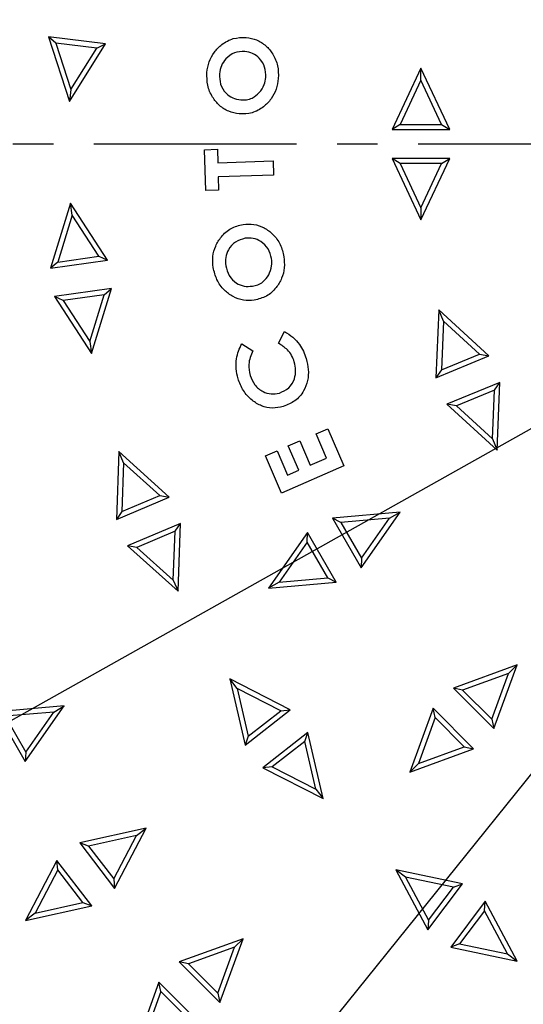
# Model space of a CAD drawing. Units: millimetres. Extents: x 0 to 501, y 0 to 301.
# Drawn here: x 75 to 90, y 124 to 154 of the extents above; entities that cross this region are included whole.
import ezdxf

# ---------------------------------------------------------------- set-up
doc = ezdxf.new("R2010")
doc.units = ezdxf.units.MM
doc.header["$PDSIZE"] = -1
for name, pattern in [('SLD-Chain', [10.16, 6.35, -1.27, 1.27, -1.27]), ('SLD-Phantom', [12.7, 6.35, -1.27, 1.27, -1.27, 1.27, -1.27]), ('SLD-Solid', [0])]:
    doc.linetypes.add(name, pattern=pattern)
doc.styles.get("Standard").update_dxf_attribs({"font": 'GOTHIC.TTF'})
doc.dimstyles.new('ISO-25', dxfattribs={"dimtxt": 2.5, "dimasz": 2.5, "dimexe": 1.25, "dimexo": 0.625, "dimtad": 1, "dimtxsty": 'Standard', "dimcen": 2.5, "dimadec": 0, "dimazin": 0, "dimtfac": 1, "dimtmove": 0, "dimatfit": 3, "dimfxl": 1, "dimarcsym": 0})

# ---------------------------------------------------------------- blocks, each defined once
blk = doc.blocks.new('*D2')
at = {"color": 0, "lineweight": -2}
for p, q in [((145.687, 199.285), (143.617, 196.712)), ((159.057, 199.285), (145.687, 199.285)), ((71.42, 106.94), (141.548, 194.139)), ((69.351, 104.367), (67.282, 101.794))]:
    blk.add_line(p, q, dxfattribs=at)
at = {"color": 0}
for points in [[(143.189, 197.057), (144.046, 196.367), (141.548, 194.139)], [(69.78, 104.022), (68.922, 104.712), (71.42, 106.94)]]:
    blk.add_solid(points, dxfattribs=at)
at = {"layer": 'Defpoints', "color": 0}
for p in [(141.548, 194.139), (71.42, 106.94)]:
    blk.add_point(p, dxfattribs=at)
at = {"color": 0, "insert": (153.134, 202.757), "char_height": 3.5, "attachment_point": 5}
blk.add_mtext('%%C746', dxfattribs=at)
blk = doc.blocks.new('*D3')
at = {"color": 0, "lineweight": -2}
for p, q in [((163.84, 182.752), (159.062, 180.068)), ((177.267, 182.752), (163.84, 182.752)), ((56.786, 122.628), (156.183, 178.451)), ((53.907, 121.011), (51.028, 119.394))]:
    blk.add_line(p, q, dxfattribs=at)
blk.add_arc((106.484, 150.539), 57, 5.2736, 30.3248, dxfattribs=at)
at = {"color": 0}
for points in [[(158.792, 180.548), (159.331, 179.588), (156.183, 178.451)], [(54.176, 120.531), (53.637, 121.491), (56.786, 122.628)]]:
    blk.add_solid(points, dxfattribs=at)
at = {"layer": 'Defpoints', "color": 0}
for p in [(156.183, 178.451), (56.786, 122.628)]:
    blk.add_point(p, dxfattribs=at)
at = {"color": 0, "insert": (171.316, 186.223), "char_height": 3.5, "attachment_point": 5}
blk.add_mtext('%%C760', dxfattribs=at)

msp = doc.modelspace()

# ---------------------------------------------------------------- linework, layer by layer
at = {"color": 7, "linetype": 'SLD-Solid', "lineweight": 25}
for p, q in [((75.693, 153.705), (75.462, 153.895)), ((75.462, 153.895), (76.12, 151.87)), ((77.248, 153.676), (75.462, 153.895)), ((75.693, 153.705), (76.166, 152.247)), ((76.978, 153.547), (75.693, 153.705)), ((76.12, 151.87), (77.248, 153.676)), ((76.166, 152.247), (76.978, 153.547)), ((76.978, 153.547), (77.248, 153.676)), ((87.134, 152.92), (86.234, 150.989)), ((87.134, 152.539), (87.134, 152.92)), ((88.034, 150.989), (87.134, 152.92)), ((76.166, 152.247), (76.12, 151.87)), ((87.134, 152.539), (86.487, 151.15)), ((87.782, 151.15), (87.134, 152.539)), ((86.487, 151.15), (86.234, 150.989)), ((86.487, 151.15), (87.782, 151.15)), ((87.782, 151.15), (88.034, 150.989)), ((86.234, 150.989), (88.034, 150.989)), ((80.354, 150.359), (80.754, 150.372)), ((80.394, 149.083), (80.354, 150.359)), ((80.754, 150.372), (80.767, 149.952)), ((86.487, 149.929), (86.234, 150.089)), ((88.034, 150.089), (86.234, 150.089)), ((86.234, 150.089), (87.134, 148.159)), ((87.134, 148.159), (88.034, 150.089)), ((87.782, 149.929), (88.034, 150.089)), ((80.767, 149.952), (82.499, 150.006)), ((82.499, 150.006), (82.512, 149.56)), ((86.487, 149.929), (87.134, 148.54)), ((87.782, 149.929), (86.487, 149.929)), ((87.134, 148.54), (87.782, 149.929)), ((82.512, 149.56), (80.781, 149.506)), ((80.781, 149.506), (80.794, 149.096)), ((80.794, 149.096), (80.394, 149.083)), ((76.148, 148.679), (75.525, 146.643)), ((76.201, 148.303), (76.148, 148.679)), ((77.308, 146.893), (76.148, 148.679)), ((87.134, 148.54), (87.134, 148.159)), ((76.201, 148.303), (75.753, 146.837)), ((77.035, 147.017), (76.201, 148.303)), ((75.753, 146.837), (77.035, 147.017)), ((77.035, 147.017), (77.308, 146.893)), ((75.525, 146.643), (77.308, 146.893)), ((75.753, 146.837), (75.525, 146.643)), ((77.433, 146.002), (75.65, 145.752)), ((77.205, 145.808), (75.923, 145.628)), ((76.757, 144.342), (77.205, 145.808)), ((76.81, 143.966), (77.433, 146.002)), ((77.205, 145.808), (77.433, 146.002)), ((75.923, 145.628), (75.65, 145.752)), ((75.65, 145.752), (76.81, 143.966)), ((75.923, 145.628), (76.757, 144.342)), ((87.696, 145.333), (87.603, 143.206)), ((87.842, 144.982), (87.696, 145.333)), ((89.266, 143.895), (87.696, 145.333)), ((87.842, 144.982), (87.775, 143.451)), ((88.972, 143.947), (87.842, 144.982)), ((82.672, 144.29), (82.86, 144.66)), ((76.757, 144.342), (76.81, 143.966)), ((81.521, 144.271), (81.868, 144.051)), ((87.775, 143.451), (88.972, 143.947)), ((88.972, 143.947), (89.266, 143.895)), ((87.603, 143.206), (89.266, 143.895)), ((87.775, 143.451), (87.603, 143.206)), ((89.611, 143.063), (87.948, 142.374)), ((89.439, 142.818), (89.611, 143.063)), ((89.518, 140.936), (89.611, 143.063)), ((89.439, 142.818), (88.243, 142.322)), ((89.372, 141.287), (89.439, 142.818)), ((88.243, 142.322), (87.948, 142.374)), ((87.948, 142.374), (89.518, 140.936)), ((88.243, 142.322), (89.372, 141.287)), ((83.848, 141.448), (84.214, 141.607)), ((84.179, 140.688), (83.848, 141.448)), ((84.214, 141.607), (84.72, 140.443)), ((82.977, 141.069), (83.334, 141.225)), ((83.334, 141.225), (83.665, 140.464)), ((89.372, 141.287), (89.518, 140.936)), ((77.663, 140.891), (77.589, 138.763)), ((77.812, 140.541), (77.663, 140.891)), ((79.246, 139.466), (77.663, 140.891)), ((82.26, 140.757), (82.624, 140.916)), ((82.624, 140.916), (82.955, 140.155)), ((83.308, 140.309), (82.977, 141.069)), ((77.812, 140.541), (77.758, 139.009)), ((78.95, 139.516), (77.812, 140.541)), ((82.766, 139.593), (82.26, 140.757)), ((83.665, 140.464), (84.179, 140.688)), ((84.72, 140.443), (82.766, 139.593)), ((82.955, 140.155), (83.308, 140.309)), ((77.589, 138.763), (79.246, 139.466)), ((77.758, 139.009), (78.95, 139.516)), ((78.95, 139.516), (79.246, 139.466)), ((77.758, 139.009), (77.589, 138.763)), ((86.479, 138.989), (84.358, 138.804)), ((85.258, 137.245), (86.479, 138.989)), ((86.15, 138.799), (86.479, 138.989)), ((84.623, 138.666), (84.358, 138.804)), ((84.358, 138.804), (85.258, 137.245)), ((86.15, 138.799), (84.623, 138.666)), ((84.623, 138.666), (85.271, 137.544)), ((85.271, 137.544), (86.15, 138.799)), ((79.597, 138.638), (77.94, 137.934)), ((79.428, 138.391), (78.235, 137.885)), ((79.374, 136.86), (79.428, 138.391)), ((79.428, 138.391), (79.597, 138.638)), ((79.523, 136.509), (79.597, 138.638)), ((83.578, 138.354), (82.357, 136.609)), ((83.565, 138.055), (83.578, 138.354)), ((84.478, 136.795), (83.578, 138.354)), ((83.565, 138.055), (82.686, 136.8)), ((84.213, 136.933), (83.565, 138.055)), ((78.235, 137.885), (77.94, 137.934)), ((77.94, 137.934), (79.523, 136.509)), ((78.235, 137.885), (79.374, 136.86)), ((85.271, 137.544), (85.258, 137.245)), ((79.374, 136.86), (79.523, 136.509)), ((82.686, 136.8), (84.213, 136.933)), ((84.213, 136.933), (84.478, 136.795)), ((82.686, 136.8), (82.357, 136.609)), ((82.357, 136.609), (84.478, 136.795)), ((90.15, 134.205), (88.149, 133.477)), ((89.422, 132.204), (90.15, 134.205)), ((89.881, 133.936), (90.15, 134.205)), ((81.376, 133.461), (81.142, 133.76)), ((81.142, 133.76), (81.621, 131.685)), ((83.04, 132.794), (81.142, 133.76)), ((89.881, 133.936), (88.441, 133.412)), ((89.357, 132.496), (89.881, 133.936)), ((81.376, 133.461), (81.721, 131.967)), ((82.742, 132.765), (81.376, 133.461)), ((88.441, 133.412), (88.149, 133.477)), ((88.149, 133.477), (89.422, 132.204)), ((88.441, 133.412), (89.357, 132.496)), ((75.957, 132.914), (73.835, 132.729)), ((74.735, 131.17), (75.957, 132.914)), ((75.627, 132.724), (75.957, 132.914)), ((81.621, 131.685), (83.04, 132.794)), ((82.742, 132.765), (83.04, 132.794)), ((87.512, 132.841), (86.784, 130.839)), ((87.577, 132.548), (87.512, 132.841)), ((88.785, 131.568), (87.512, 132.841)), ((73.835, 132.729), (74.735, 131.17)), ((75.627, 132.724), (74.101, 132.591)), ((74.101, 132.591), (74.748, 131.469)), ((74.748, 131.469), (75.627, 132.724)), ((81.721, 131.967), (82.742, 132.765)), ((87.577, 132.548), (87.053, 131.108)), ((88.493, 131.633), (87.577, 132.548)), ((89.357, 132.496), (89.422, 132.204)), ((81.721, 131.967), (81.621, 131.685)), ((83.594, 132.084), (82.175, 130.976)), ((83.494, 131.802), (83.594, 132.084)), ((84.073, 130.009), (83.594, 132.084)), ((83.494, 131.802), (82.473, 131.005)), ((83.839, 130.309), (83.494, 131.802)), ((86.784, 130.839), (88.785, 131.568)), ((87.053, 131.108), (88.493, 131.633)), ((88.493, 131.633), (88.785, 131.568)), ((74.748, 131.469), (74.735, 131.17)), ((82.473, 131.005), (82.175, 130.976)), ((82.175, 130.976), (84.073, 130.009)), ((82.473, 131.005), (83.839, 130.309)), ((87.053, 131.108), (86.784, 130.839)), ((83.839, 130.309), (84.073, 130.009)), ((78.518, 129.081), (76.439, 128.62)), ((78.217, 128.849), (76.721, 128.517)), ((77.509, 127.49), (78.217, 128.849)), ((77.535, 127.192), (78.518, 129.081)), ((78.217, 128.849), (78.518, 129.081)), ((76.721, 128.517), (76.439, 128.62)), ((76.439, 128.62), (77.535, 127.192)), ((76.721, 128.517), (77.509, 127.49)), ((75.725, 128.072), (74.742, 126.183)), ((75.751, 127.774), (75.725, 128.072)), ((76.821, 126.644), (75.725, 128.072)), ((75.751, 127.774), (75.044, 126.414)), ((76.54, 126.746), (75.751, 127.774)), ((86.652, 127.544), (86.348, 127.773)), ((88.431, 127.33), (86.348, 127.773)), ((86.348, 127.773), (87.348, 125.893)), ((86.652, 127.544), (87.372, 126.191)), ((88.151, 127.226), (86.652, 127.544)), ((77.509, 127.49), (77.535, 127.192)), ((87.348, 125.893), (88.431, 127.33)), ((88.151, 127.226), (88.431, 127.33)), ((87.372, 126.191), (88.151, 127.226)), ((74.742, 126.183), (76.821, 126.644)), ((75.044, 126.414), (76.54, 126.746)), ((76.54, 126.746), (76.821, 126.644)), ((89.15, 126.789), (88.067, 125.351)), ((89.127, 126.49), (89.15, 126.789)), ((90.15, 124.908), (89.15, 126.789)), ((75.044, 126.414), (74.742, 126.183)), ((89.127, 126.49), (88.347, 125.456)), ((89.846, 125.137), (89.127, 126.49)), ((87.372, 126.191), (87.348, 125.893)), ((81.559, 125.614), (79.558, 124.886)), ((80.83, 123.613), (81.559, 125.614)), ((81.29, 125.345), (81.559, 125.614)), ((88.347, 125.456), (88.067, 125.351)), ((88.347, 125.456), (89.846, 125.137)), ((81.29, 125.345), (79.85, 124.821)), ((80.766, 123.905), (81.29, 125.345)), ((88.067, 125.351), (90.15, 124.908)), ((89.846, 125.137), (90.15, 124.908)), ((79.85, 124.821), (79.558, 124.886)), ((79.558, 124.886), (80.83, 123.613)), ((79.85, 124.821), (80.766, 123.905)), ((78.921, 124.249), (78.193, 122.248)), ((78.986, 123.957), (78.921, 124.249)), ((80.194, 122.976), (78.921, 124.249)), ((78.986, 123.957), (78.462, 122.517)), ((79.902, 123.041), (78.986, 123.957)), ((80.766, 123.905), (80.83, 123.613))]:
    msp.add_line(p, q, dxfattribs=at)
at = {"linetype": 'SLD-Chain'}
msp.add_line((46.405, 150.539), (166.564, 150.539), dxfattribs=at)
at = {"color": 7, "linetype": 'SLD-Solid', "lineweight": 25}
msp.add_circle((106.484, 150.539), 46.5, dxfattribs=at)
for radius, start, end in [(55.95, 5.7468, 354.2532), (47.183, 3.0069, 356.9931), (47.325, 3.9985, 173.5405), (47.325, 186.4595, 356.0015)]:
    msp.add_arc((106.484, 150.539), radius, start, end, dxfattribs=at)
at = {"color": 8, "linetype": 'SLD-Phantom', "lineweight": 18}
for radius, start, end in [(55.871, 5.78, 354.22), (47.55, 3.9796, 173.5405), (47.55, 186.4595, 356.0204), (48.604, 186.7519, 353.295), (48.379, 186.7519, 353.295)]:
    msp.add_arc((106.484, 150.539), radius, start, end, dxfattribs=at)
at = {"color": 7, "linetype": 'SLD-Solid', "lineweight": 25}
for points, knots in [([(80.426, 152.782), (80.443, 152.895), (80.478, 153.121), (80.648, 153.425), (80.903, 153.683), (81.247, 153.876), (81.518, 153.879), (81.654, 153.88)], [0, 0, 0, 0, 0.186931, 0.373707, 0.560639, 0.7803, 1, 1, 1, 1]), ([(81.654, 153.88), (81.766, 153.861), (81.991, 153.824), (82.282, 153.632), (82.512, 153.354), (82.668, 152.996), (82.666, 152.728), (82.664, 152.593)], [0, 0, 0, 0, 0.18668, 0.373258, 0.560132, 0.779976, 1, 1, 1, 1]), ([(81.613, 153.441), (81.502, 153.437), (81.28, 153.428), (81.026, 153.236), (80.865, 153), (80.836, 152.829), (80.822, 152.743)], [0, 0, 0, 0, 0.279324, 0.559014, 0.779392, 1, 1, 1, 1]), ([(82.272, 152.627), (82.269, 152.737), (82.265, 152.957), (82.094, 153.221), (81.868, 153.396), (81.698, 153.426), (81.613, 153.441)], [0, 0, 0, 0, 0.279775, 0.559542, 0.779695, 1, 1, 1, 1]), ([(81.441, 151.482), (81.328, 151.502), (81.102, 151.542), (80.811, 151.736), (80.579, 152.016), (80.426, 152.377), (80.426, 152.647), (80.426, 152.782)], [0, 0, 0, 0, 0.186639, 0.373312, 0.560013, 0.780009, 1, 1, 1, 1]), ([(80.822, 152.743), (80.824, 152.632), (80.827, 152.41), (80.996, 152.141), (81.228, 151.968), (81.4, 151.939), (81.486, 151.924)], [0, 0, 0, 0, 0.279887, 0.559523, 0.779605, 1, 1, 1, 1]), ([(82.664, 152.593), (82.648, 152.48), (82.614, 152.253), (82.451, 151.943), (82.194, 151.683), (81.849, 151.488), (81.577, 151.484), (81.441, 151.482)], [0, 0, 0, 0, 0.186992, 0.373757, 0.560601, 0.78035, 1, 1, 1, 1]), ([(82.069, 152.151), (82.128, 152.231), (82.234, 152.375), (82.26, 152.55), (82.272, 152.627)], [0, 0, 0, 0, 0.559373, 1, 1, 1, 1]), ([(81.486, 151.924), (81.547, 151.923), (81.668, 151.92), (81.881, 151.98), (81.998, 152.086), (82.069, 152.151)], [0, 0, 0, 0, 0.280661, 0.561044, 1, 1, 1, 1]), ([(80.623, 146.667), (80.614, 146.781), (80.595, 147.008), (80.69, 147.343), (80.878, 147.653), (81.168, 147.92), (81.43, 147.986), (81.561, 148.018)], [0, 0, 0, 0, 0.186934, 0.373744, 0.560675, 0.780302, 1, 1, 1, 1]), ([(81.561, 148.018), (81.675, 148.026), (81.902, 148.041), (82.228, 147.921), (82.517, 147.705), (82.751, 147.394), (82.81, 147.133), (82.84, 147.002)], [0, 0, 0, 0, 0.18668, 0.37325, 0.560118, 0.779944, 1, 1, 1, 1]), ([(81.624, 147.582), (81.517, 147.552), (81.303, 147.493), (81.101, 147.248), (80.999, 146.981), (81.011, 146.808), (81.017, 146.721)], [0, 0, 0, 0, 0.2793158, 0.559013, 0.7794228, 1, 1, 1, 1]), ([(82.451, 146.944), (82.424, 147.05), (82.368, 147.263), (82.142, 147.479), (81.882, 147.598), (81.71, 147.587), (81.624, 147.582)], [0, 0, 0, 0, 0.27979, 0.559565, 0.779726, 1, 1, 1, 1]), ([(82.84, 147.002), (82.85, 146.888), (82.87, 146.659), (82.784, 146.321), (82.594, 146.009), (82.305, 145.739), (82.041, 145.673), (81.909, 145.639)], [0, 0, 0, 0, 0.186988, 0.3737868, 0.5606336, 0.7803519, 1, 1, 1, 1]), ([(81.017, 146.721), (81.044, 146.614), (81.099, 146.399), (81.325, 146.176), (81.59, 146.062), (81.764, 146.073), (81.851, 146.079)], [0, 0, 0, 0, 0.279933, 0.559523, 0.7796, 1, 1, 1, 1]), ([(82.364, 146.434), (82.403, 146.526), (82.473, 146.689), (82.458, 146.866), (82.451, 146.944)], [0, 0, 0, 0, 0.559381, 1, 1, 1, 1]), ([(81.909, 145.639), (81.795, 145.632), (81.567, 145.619), (81.238, 145.739), (80.949, 145.959), (80.717, 146.274), (80.654, 146.536), (80.623, 146.667)], [0, 0, 0, 0, 0.186631, 0.373281, 0.560016, 0.78001, 1, 1, 1, 1]), ([(81.851, 146.079), (81.91, 146.092), (82.029, 146.116), (82.222, 146.225), (82.31, 146.355), (82.364, 146.434)], [0, 0, 0, 0, 0.280726, 0.561136, 1, 1, 1, 1]), ([(82.86, 144.66), (82.947, 144.602), (83.122, 144.487), (83.325, 144.275), (83.459, 144.04), (83.512, 143.885), (83.538, 143.807)], [0, 0, 0, 0, 0.2801597, 0.5598617, 0.7798722, 1, 1, 1, 1]), ([(81.402, 143.177), (81.378, 143.28), (81.33, 143.486), (81.347, 143.783), (81.408, 144.049), (81.483, 144.197), (81.521, 144.271)], [0, 0, 0, 0, 0.279913, 0.559842, 0.779927, 1, 1, 1, 1]), ([(83.165, 143.702), (83.14, 143.772), (83.091, 143.911), (82.928, 144.122), (82.769, 144.226), (82.672, 144.29)], [0, 0, 0, 0, 0.280187, 0.560037, 1, 1, 1, 1]), ([(81.868, 144.051), (81.837, 143.983), (81.776, 143.848), (81.722, 143.585), (81.758, 143.397), (81.78, 143.282)], [0, 0, 0, 0, 0.280572, 0.56097, 1, 1, 1, 1]), ([(82.696, 142.729), (82.801, 142.774), (83.011, 142.865), (83.178, 143.151), (83.222, 143.441), (83.184, 143.615), (83.165, 143.702)], [0, 0, 0, 0, 0.279382, 0.558442, 0.779115, 1, 1, 1, 1]), ([(83.538, 143.807), (83.566, 143.694), (83.62, 143.468), (83.596, 143.115), (83.464, 142.768), (83.205, 142.457), (82.949, 142.356), (82.82, 142.305)], [0, 0, 0, 0, 0.1870864, 0.3739436, 0.560747, 0.7802304, 1, 1, 1, 1]), ([(82.82, 142.305), (82.707, 142.281), (82.48, 142.233), (82.132, 142.31), (81.817, 142.503), (81.55, 142.795), (81.451, 143.05), (81.402, 143.177)], [0, 0, 0, 0, 0.186649, 0.373107, 0.559786, 0.779883, 1, 1, 1, 1]), ([(81.78, 143.282), (81.822, 143.177), (81.906, 142.969), (82.157, 142.772), (82.436, 142.679), (82.609, 142.712), (82.696, 142.729)], [0, 0, 0, 0, 0.280155, 0.55989, 0.779937, 1, 1, 1, 1])]:
    msp.add_open_spline(points, degree=3, knots=knots, dxfattribs=at)

# ---------------------------------------------------------------- dimensions: what is measured, and where the dimension line sits
for p1, p2, text, picture, middle in [((71.42, 106.94), (141.548, 194.139), '%%C746', '*D2', (143.482, 196.543)), ((56.786, 122.628), (156.183, 178.451), '%%C760', '*D3', (163.84, 182.752))]:
    dim = msp.add_diameter_dim_2p(p1=p1, p2=p2, text=text, dimstyle='ISO-25', override={"dimtxt": 3.5, "dimasz": 3.302, "dimexe": 1, "dimexo": 1, "dimgap": 1.524, "dimtih": 1, "dimtoh": 1, "dimdec": 0, "dimlfac": 20, "dimzin": 1, "dimtdec": 0, "dimtzin": 1})
    dim.commit()
    dim.dimension.update_dxf_attribs({"geometry": picture, "text_midpoint": middle, "dimtype": 163})

doc.saveas('drawing.dxf')
